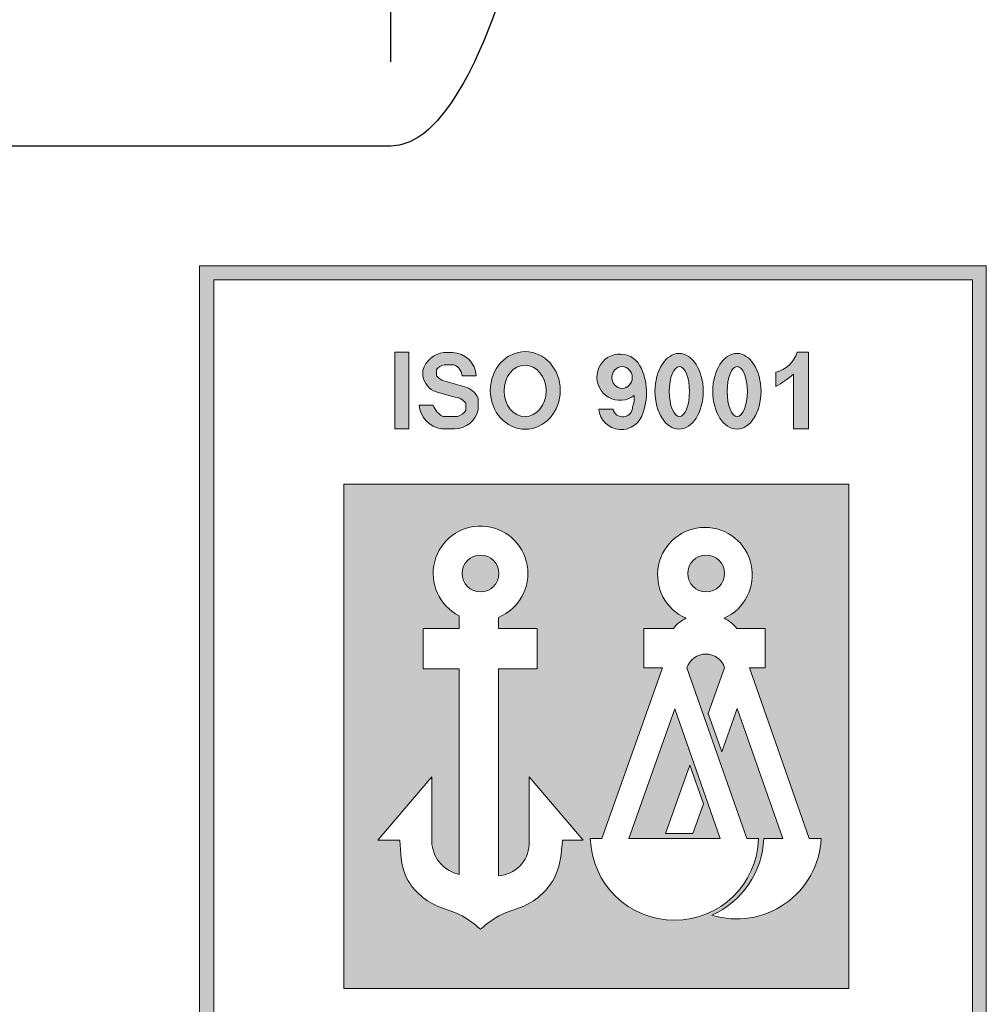
# Model space of a CAD drawing. Extents: x 1212 to 12558, y -77 to 3890.
# Drawn here: x 10440 to 10876, y 195 to 639 of the extents above; entities that cross this region are included whole.
import ezdxf

# ---------------------------------------------------------------- set-up
doc = ezdxf.new("R2010")
doc.units = 0
doc.header["$LTSCALE"] = 70
doc.layers.get('0').update_dxf_attribs({"linetype": 'CONTINUOUS', "lineweight": 15})
doc.layers.add('3', color=3, linetype='CONTINUOUS', lineweight=30)

msp = doc.modelspace()

# ---------------------------------------------------------------- hatches: boundary and pattern name
h = msp.add_hatch(color=256)
h.paths.add_polyline_path([(10521.58062291334, -35.36466854956075), (10876.14423827411, -35.36466854956075), (10876.1442382741, 528.0718522962652), (10521.58062291334, 528.0718522962652)])
h.paths.add_polyline_path([(10528.04081050549, 521.7887107100984), (10869.92128719298, 521.7887107100985), (10869.92128719298, -29.12971785514787), (10528.04081050549, -29.12971785514787)], flags=16)
h.paths.add_polyline_path([(10586.55680135717, 429.716171904013), (10814.15225532849, 429.716171904013), (10814.15225532849, 202.615096412447), (10586.55680135717, 202.615096412447)], flags=0)
h.paths.add_polyline_path([(10609.49338973397, 489.1649248736156), (10615.84981416165, 489.1649248736155), (10615.84981416165, 454.7320836764827), (10609.49338973398, 454.7320836764827)], flags=0)
h.paths.add_polyline_path([(10620.59745050596, 465.4076953807605), (10626.7775758155, 465.4076953807605, 0.1934160225819744), (10631.34801574137, 460.1823420293329), (10637.81943736132, 460.1823420293329, 0.1667081081309347), (10641.55503111616, 463.0266380690858), (10641.55503111616, 466.3081834426773, 0.2155129251817755), (10636.00193518604, 469.1018707585874), (10629.28821617791, 471.007127120753, -0.3108759038149976), (10622.24113133555, 478.51142768608), (10622.24113133555, 481.0649092022766, -0.3097104174452949), (10631.69539332127, 489.0663011360991), (10635.03670373246, 489.0663011360991, -0.4104442416102509), (10646.27681909352, 478.5114276860893), (10639.93386436712, 478.5114276860893, 0.2878480765129359), (10636.17311561376, 483.5499502372002), (10631.80101984323, 483.5499502372002, 0.1728203991298438), (10628.3837331775, 481.3616223247789), (10628.3837331775, 478.5114276860893, 0.1492516418051984), (10631.65575915863, 476.3115483507476), (10641.14936980235, 473.6487963351432, -0.2271289901453211), (10647.16292354487, 468.4168959572369), (10647.16292354487, 463.5119913139204, -0.3613056820468516), (10636.36372055393, 454.7320836764825), (10630.65806317758, 454.7320836764826, -0.3656858232690615)], flags=0)
edge = h.paths.add_edge_path(flags=0)
edge.add_line((10656.22121643575, 369.7672104099245), (10656.22121643575, 364.7859225189356))
edge.add_line((10656.22121643575, 364.7859225189356), (10673.74920783307, 364.7859225189356))
edge.add_line((10673.74920783307, 364.7859225189356), (10673.74920783307, 346.5805662499504))
edge.add_line((10673.74920783307, 346.5805662499504), (10656.22121643575, 346.5805662499502))
edge.add_line((10656.22121643575, 346.5805662499502), (10656.22121643575, 253.3899246738245))
edge.add_arc((10655.42404484386, 268.0389878658153), 14.67073736898929, 273.1148450641571, 357.5267836748857)
edge.add_line((10670.08111646335, 267.4059108634135), (10670.08111646335, 297.9204560694516))
edge.add_line((10670.08111646335, 297.9204560694516), (10694.43907778568, 269.467811092806))
edge.add_line((10694.43907778568, 269.467811092806), (10685.11614700671, 269.467811092806))
edge.add_spline(control_points=[(10685.11614700671, 269.467811092806), (10684.64916615888, 263.8347110999086), (10683.62941550135, 251.5336553963884), (10670.84878890727, 239.7088622996257), (10657.10440069064, 236.5594986230907), (10651.25317493852, 231.8309934680094), (10648.18807432143, 229.3540177568071)], knot_values=[0, 0, 0, 0, 16.56230930351845, 36.16727726800393, 46.74804748756007, 58.38827316211324, 58.38827316211324, 58.38827316211324, 58.38827316211324], degree=3, periodic=0)
edge.add_spline(control_points=[(10648.18807432143, 229.3540177568071), (10645.12084629379, 231.8305927369029), (10639.26555935057, 236.5583329030117), (10625.55730520142, 239.7145029972739), (10612.56900641741, 251.4661523433846), (10612.09987921311, 263.8277549962318), (10611.8858370842, 269.467811092806)], knot_values=[0, 0, 0, 0, 11.64022567455363, 22.22099589410914, 41.82596385859544, 58.27651108987907, 58.27651108987907, 58.27651108987907, 58.27651108987907], degree=3, periodic=0)
edge.add_line((10611.88583708419, 269.467811092806), (10601.93707085718, 269.467811092806))
edge.add_line((10601.93707085718, 269.467811092806), (10626.2950321795, 297.9204560694516))
edge.add_line((10626.2950321795, 297.9204560694516), (10626.2950321795, 267.4059108634135))
edge.add_arc((10641.67101847931, 269.1398347082479), 15.47344326875655, 186.4339666420467, 258.4766742708409)
edge.add_line((10638.57993736926, 253.9782825396021), (10638.57993736926, 346.5805662499502))
edge.add_line((10638.57993736926, 346.5805662499502), (10622.37244307894, 346.5805662499504))
edge.add_line((10622.37244307894, 346.5805662499504), (10622.37244307894, 364.7859225189356))
edge.add_line((10622.37244307894, 364.7859225189356), (10638.57993736926, 364.7859225189358))
edge.add_line((10638.57993736926, 364.7859225189358), (10638.57993736926, 370.482456946612))
edge.add_arc((10648.18807432142, 389.5481527978836), 21.3498724582767, -67.89767678134729, 243.2542294367145, ccw=False)
edge = h.paths.add_edge_path(flags=0)
edge.add_ellipse((10668.35997117585, 471.9941582803715), major_axis=(0, 17.48782151526621), ratio=0.9017996791354007, start_angle=0, end_angle=360)
edge = h.paths.add_edge_path(flags=0)
edge.add_ellipse((10668.26881362142, 471.8119945895849), major_axis=(0, 11.56746626722179), ratio=0.8195864496703719, start_angle=0, end_angle=360)
h.paths.add_polyline_path([(10656.50241295091, 389.5481527978816, -1), (10639.87373569194, 389.5481527978816, -1)], flags=0)
h.paths.add_polyline_path([(10719.28649533152, 484.3820479049571, -0.2296436107415704), (10721.43026277714, 462.1564416639972, -0.85422400489514), (10701.53957113423, 463.5823794795203), (10707.93423345331, 463.5823794795203, 0.9126611452752017), (10716.68979827465, 464.5575913678864, 0.1071996880350759), (10717.48130557502, 469.765824733302, -2.418584627266821)], flags=0)
edge = h.paths.add_edge_path(flags=0)
edge.add_ellipse((10711.98458213505, 477.8169064962947), major_axis=(0, 4.950856974298404), ratio=0.9257754804410884, start_angle=0, end_angle=360)
edge = h.paths.add_edge_path(flags=0)
edge.add_ellipse((10737.66600145256, 471.6158883489604), major_axis=(0, 17.07422119588136), ratio=0.6359723751466747, start_angle=0, end_angle=360)
edge = h.paths.add_edge_path(flags=0)
edge.add_ellipse((10737.80520987564, 471.4767964296914), major_axis=(0, 11.23212257222531), ratio=0.4055726679442715, start_angle=0, end_angle=360)
h.paths.add_polyline_path([(10757.99630132489, 369.4360260651341, -0.09463791367394048), (10763.69781323804, 364.7859225189358), (10776.53363302253, 364.7859225189356), (10776.53363302253, 347.0376762919038), (10769.35394575512, 347.0376762919038), (10796.30331037869, 270.0926494688436), (10801.73171215521, 270.0926494688435, -0.4880576692847563), (10752.47464604622, 235.5896055317282, 0.2837532168298064), (10775.84788145563, 270.0926494688435), (10784.44353920524, 270.0926494688434), (10763.90317340554, 328.7388928771783), (10756.93576681329, 309.1587668786439), (10750.85730484042, 326.5138112768549), (10758.16053222593, 347.0376762919038, 0.7334897116928695), (10741.2408132166, 347.0376762919041), (10768.19017784017, 270.0926494688437), (10773.52911469694, 270.0926494688437, -0.9687956274323525), (10697.67404841272, 270.0926494688437), (10702.82962529747, 270.0926494688438), (10730.20980084729, 347.037676291904), (10721.85451761536, 347.0376762919038), (10721.85451761536, 364.7859225189356), (10735.17034208383, 364.7859225189356, -0.1266566060302988), (10740.87536309573, 369.3493225915088, -4.778688188643963)], flags=0)
edge = h.paths.add_edge_path(flags=0)
edge.add_ellipse((10763.74886178086, 471.6158883489604), major_axis=(0, 17.07422119588136), ratio=0.6359723751466747, start_angle=0, end_angle=360)
h.paths.add_polyline_path([(10758.18526297275, 389.5481527978816, -1), (10741.55658571378, 389.5481527978816, -1)], flags=0)
edge = h.paths.add_edge_path(flags=0)
edge.add_ellipse((10763.88807020393, 471.4767964296914), major_axis=(0, 11.23212257222531), ratio=0.4055726679442715, start_angle=0, end_angle=360)
h.paths.add_polyline_path([(10735.78006964407, 328.5589714619535), (10756.25741944361, 270.0926494688437), (10714.97537015901, 270.0926494688436)], flags=0)
h.paths.add_polyline_path([(10781.26798835124, 473.8000300029345), (10781.26798835124, 480.2315070619237, 0.2635525534071673), (10790.9012635891, 489.1649248736155), (10796.03698100356, 489.1649248736156), (10796.03698100356, 454.7320836764828), (10789.25077863181, 454.7320836764827), (10789.25077863181, 479.3202149851317, -0.05211184265293534)], flags=0)
h.paths.add_polyline_path([(10742.54593676349, 303.1568229897558), (10748.62439873636, 285.8017785915515), (10743.84706130634, 272.376285536296), (10731.59296743213, 272.3762855362962)], flags=0)
h.paths.add_polyline_path([(10586.55680135717, 187.5521471080435), (10814.15225532849, 187.5521471080438), (10814.15225532849, 73.86067372062121), (10586.55680135717, 73.86067372062143)], flags=0)
h.paths.add_polyline_path([(10598.20743821128, 160.1697054527256), (10637.36792859827, 160.1697054527256, -0.9425380840040045), (10637.3679285983, 106.4886270780469), (10598.20743821128, 106.4886270780469), (10598.20743821128, 113.1502765017037), (10637.36792859827, 113.1502765017035, 0.8689067294181071), (10637.36792859827, 152.5133952220426), (10598.20743821128, 152.5133952220428)], flags=0)
h.paths.add_polyline_path([(10598.20743821128, 150.3998662329894), (10611.48062072468, 150.3998662329891), (10611.48062072469, 115.4995807753885), (10598.20743821128, 115.4995807753883), (10598.20743821128, 122.1612301990451), (10602.57747256618, 122.1612301990451), (10602.57747256618, 142.7435560023069), (10598.20743821128, 142.7435560023066)], flags=0)
h.paths.add_polyline_path([(10612.84779886204, 150.3998662329893), (10637.36792859827, 150.3998662329893, -0.8485288931554307), (10637.36792859828, 115.4995807753885), (10612.84779886204, 115.4995807753887)], flags=0)
h.paths.add_polyline_path([(10663.60079951214, 160.1697054527256), (10696.46231946068, 160.1697054527256), (10714.18856518741, 125.4988587854768), (10714.18856518741, 142.7435560023066), (10710.41506557495, 142.7435560023066), (10710.41506557496, 150.3998662329891), (10721.52072659428, 150.3998662329889), (10721.52072659428, 115.499580775388), (10710.31903506118, 115.4995807753883), (10691.39489465982, 152.5133952220426), (10663.60079951213, 152.5133952220426)], flags=0)
h.paths.add_polyline_path([(10619.89033064705, 142.7435560023066), (10637.36792859827, 142.7435560023066, -0.6647105012347125), (10637.36792859828, 122.1612301990453), (10619.89033064705, 122.1612301990453)], flags=0)
h.paths.add_polyline_path([(10663.60079951214, 150.3998662329896), (10676.09378936356, 150.3998662329893), (10676.09378936355, 115.4995807753881), (10663.60079951214, 115.4995807753885), (10663.60079951213, 122.1612301990451), (10668.76162795669, 122.1612301990451), (10668.7616279567, 142.7435560023063), (10663.60079951214, 142.7435560023066)], flags=0)
h.paths.add_polyline_path([(10678.57011898697, 150.3998662329893), (10689.48152207855, 150.3998662329893), (10708.52620786699, 113.1502765017039), (10723.82341155397, 113.1502765017039), (10723.82341155397, 150.3998662329889), (10736.26259157389, 150.3998662329891), (10736.26259157389, 142.7435560023064), (10731.15557296083, 142.7435560023064), (10731.15557296083, 106.4886270780467), (10703.69871882812, 106.4886270780469), (10685.90228039384, 141.2967639892647), (10685.90228039384, 122.1612301990451), (10690.99783508735, 122.1612301990453), (10690.99783508734, 115.4995807753883), (10678.57011898698, 115.4995807753881)], flags=0)
h.paths.add_polyline_path([(10710.41506557496, 160.1697054527256), (10736.26259157389, 160.1697054527256), (10736.26259157389, 152.5133952220424), (10710.41506557496, 152.5133952220424)], flags=0)
h.paths.add_polyline_path([(10739.22413623536, 160.1697054527255), (10768.23088725636, 160.1697054527255), (10768.23088725637, 152.5133952220424), (10739.22413623537, 152.5133952220424)], flags=0)
h.paths.add_polyline_path([(10663.60079951214, 113.1502765017037), (10690.99783508734, 113.1502765017037), (10690.99783508734, 106.4886270780469), (10663.60079951214, 106.4886270780469)], flags=0)
h.paths.add_polyline_path([(10739.22413623537, 150.3998662329891), (10749.55967855843, 150.3998662329891), (10765.28090284989, 113.1502765017039), (10778.23956336914, 113.150276501704), (10792.84334451114, 150.3998662329893), (10804.07056783697, 150.3998662329896), (10804.07056783697, 142.7435560023066), (10799.49188361937, 142.7435560023068), (10785.27806136931, 106.4886270780469), (10759.16490680757, 106.4886270780469), (10743.86348004286, 142.7435560023066), (10739.22413623537, 142.7435560023064)], flags=0)
h.paths.add_polyline_path([(10751.58652843499, 150.3998662329891), (10768.23088725637, 150.3998662329891), (10768.23088725637, 142.7435560023064), (10763.68801684849, 142.7435560023064), (10771.56161351321, 124.0879958478815), (10778.87556568132, 142.7435560023064), (10774.42318601775, 142.7435560023066), (10774.42318601775, 150.3998662329893), (10790.67454433666, 150.3998662329896), (10776.9918129484, 115.4995807753885), (10766.31622665375, 115.4995807753883)], flags=0)
h.paths.add_polyline_path([(10774.42318601775, 160.1697054527256), (10804.07056783696, 160.1697054527253), (10804.07056783697, 152.5133952220428), (10774.42318601776, 152.5133952220424)], flags=0)
h.paths.add_polyline_path([(10556.27758556933, 47.15060804479003), (10551.42984080052, 47.15060804478958, 0.4031904690199208), (10549.03657900803, 50.16021582316739), (10545.1713114115, 50.16021582316739, 0.7671159251668368), (10544.33825927249, 46.04234987319224), (10551.01459633622, 44.25152922844462, -0.767115925166822), (10551.2464662555, 28.04431535217245, -0.4604691431786624), (10537.33581873654, 36.26430029111953), (10542.5257470535, 36.26430029111953, 0.2744482251673946), (10545.67066626001, 32.49138162275517), (10550.00773676394, 32.49138162275517, 0.7284398354308642), (10550.50484761388, 38.2493575647598), (10544.35665060772, 40.23017487219681, -0.8767103209688366), (10544.35665060773, 54.69742277257973, -0.4421272001168228)], flags=0)
h.paths.add_polyline_path([(10561.01572467036, 53.83323566646208), (10579.62417081715, 53.83323566646208), (10579.62417081715, 49.35482982443568), (10566.16369889521, 49.35482982443568), (10566.16369889521, 44.09870445645788), (10578.71240387134, 44.09870445645789), (10578.71240387133, 39.62029861443147), (10566.16369889521, 39.62029861443125), (10566.16369889521, 32.92889023758175), (10580.23320358503, 32.92889023758175), (10580.23320358502, 28.45048439555513), (10561.01572467037, 28.45048439555535)], flags=0)
h.paths.add_polyline_path([(10584.73250300087, 53.83323566646209), (10598.05677267983, 53.83323566646209, -1), (10598.78683485599, 39.62029861442892, -0.06120948988614448), (10601.54756825448, 37.62188071063861), (10608.05117504962, 28.45048439555535), (10602.03420682248, 28.45048439555557), (10594.21147859576, 38.87987759252132), (10589.88047722571, 38.87987759252133), (10589.88047722572, 28.45048439555535), (10584.73250300087, 28.45048439555512)], flags=0)
h.paths.add_polyline_path([(10609.32949841458, 53.83323566646209), (10629.37907485099, 53.83323566646231), (10629.37907485099, 49.35482982443614), (10621.91693024498, 49.35482982443591), (10621.91693024499, 28.45048439555535), (10616.76895602015, 28.45048439555512), (10616.76895602015, 49.35482982443591), (10609.32949841458, 49.35482982443591)], flags=0)
h.paths.add_polyline_path([(10589.88047722571, 49.35482982443614), (10598.786834856, 49.35482982443591, -0.668326599276916), (10598.78683485599, 44.09870445645788), (10589.8804772257, 44.09870445645787)], flags=0)
h.paths.add_polyline_path([(10630.93205060778, 53.83323566646209), (10636.08002483261, 53.83323566646209), (10636.08002483262, 28.45048439555489), (10630.93205060778, 28.45048439555489)], flags=0)
h.paths.add_polyline_path([(10640.54228326472, 53.83323566646209), (10658.32889161607, 53.83323566646209), (10658.32889161608, 49.35482982443637), (10645.69025748955, 49.35482982443636), (10645.69025748956, 43.52557494971984), (10656.77755356208, 43.52557494971984), (10656.77755356208, 39.04716910769343), (10645.69025748955, 39.04716910769366), (10645.69025748956, 28.45048439555489), (10640.54228326472, 28.45048439555489)], flags=0)
h.paths.add_polyline_path([(10662.08428862233, 53.83323566646231), (10667.23226284716, 53.83323566646232), (10667.23226284718, 28.45048439555513), (10662.08428862233, 28.45048439555512)], flags=0)
h.paths.add_polyline_path([(10671.00875731879, 53.83323566646209), (10691.05833375521, 53.83323566646232), (10691.05833375521, 49.35482982443614), (10683.59618914919, 49.3548298244359), (10683.5961891492, 28.45048439555535), (10678.44821492436, 28.45048439555512), (10678.44821492436, 49.35482982443591), (10671.0087573188, 49.3548298244359)], flags=0)
h.paths.add_polyline_path([(10699.79936374489, 54.69742277257987, -0.4421272001168262), (10711.7202987065, 47.15060804479003), (10706.87255393769, 47.15060804478958, 0.4031904690199208), (10704.4792921452, 50.16021582316739), (10700.61402454867, 50.16021582316739, 0.7671159251668368), (10699.78097240966, 46.04234987319224), (10706.45730947339, 44.25152922844462, -0.7671159251673484), (10706.68917939266, 28.04431535216941, -0.4604691431783183), (10692.77853187371, 36.26430029111953), (10697.96846019067, 36.26430029111953, 0.2744482251673946), (10701.11337939718, 32.49138162275517), (10705.45044990111, 32.49138162275517, 0.7284398354308642), (10705.94756075105, 38.2493575647598), (10699.79936374489, 40.23017487219681, -0.8767103209688989)], flags=0)
edge = h.paths.add_edge_path(flags=0)
edge.add_ellipse((10555.38342392852, 2.664354375100402), major_axis=(0, 13.41532288867347), ratio=0.9188558622346095, start_angle=0, end_angle=360)
h.paths.add_polyline_path([(10571.4561763076, 15.16471311559599), (10584.78044598655, 15.16471311559599, -1), (10585.51050816272, 0.9517760635628116, -0.06120948988614446), (10588.27124156121, -1.046641840227494), (10594.77484835636, -10.21803815531075), (10588.75788012921, -10.21803815531052), (10580.93515190249, 0.2113550416552244), (10576.60415053244, 0.2113550416552244), (10576.60415053244, -10.21803815531075), (10571.4561763076, -10.21803815531098)], flags=0)
h.paths.add_polyline_path([(10716.4046263642, 53.83323566646208), (10735.01307251099, 53.83323566646208), (10735.01307251099, 49.35482982443568), (10721.55260058904, 49.35482982443569), (10721.55260058904, 44.09870445645787), (10734.10130556517, 44.09870445645788), (10734.10130556517, 39.62029861443148), (10721.55260058904, 39.62029861443125), (10721.55260058904, 32.92889023758175), (10735.62210527886, 32.92889023758175), (10735.62210527886, 28.45048439555513), (10716.4046263642, 28.45048439555535)], flags=0)
edge = h.paths.add_edge_path(flags=0)
edge.add_ellipse((10555.5456046727, 2.623824174809442), major_axis=(0, 8.916533713711033), ratio=0.8185646914984964, start_angle=0, end_angle=360)
h.paths.add_polyline_path([(10606.41775918508, 15.7714837920837), (10610.44862743457, 15.7714837920837, -0.3788330714302039), (10619.55271359318, 7.875551283010964), (10614.81946351666, 6.903393993384043, 0.2569978199259306), (10610.44862743457, 11.44113693144459), (10606.41775918509, 11.44113693144459, 0.2526029138704746), (10601.17585788833, 5.65242802139049), (10601.17585788833, -0.009945211829517575, 0.2656059156953715), (10606.41775918509, -6.56691502466424), (10610.44862743457, -6.56691502466424, 0.09836113948057729), (10614.49751041476, -4.746445351476041), (10614.49751041476, -1.25025446838049), (10608.67552515538, -1.25025446838049), (10608.67552515538, 3.259459416342679), (10619.63662177743, 3.25945941634268), (10619.63662177743, -6.910231517063266, -0.1591018772489177), (10610.44862743457, -10.73384840563381), (10606.41775918509, -10.73384840563381, -0.3527991907980718), (10596.34665769527, -0.009945211829517575), (10596.34665769527, 5.652428021389596, -0.3435394200802454)], flags=0)
h.paths.add_polyline_path([(10576.60415053244, 10.68630727357004), (10585.51050816273, 10.68630727356981, -0.668326599276916), (10585.51050816272, 5.43018190559178), (10576.60415053243, 5.430181905591779)], flags=0)
h.paths.add_polyline_path([(10630.1739868858, 15.16471311559576), (10636.78568206525, 15.16471311559576), (10645.62017344359, -10.22938850311698), (10640.68322204033, -10.22938850311698), (10638.57500398159, -4.169469337978627), (10628.23797205966, -4.169469337978854), (10626.08377599397, -10.22938850311698), (10621.14682459071, -10.22938850311698)], flags=0)
h.paths.add_polyline_path([(10739.45664186416, 53.83323566646208), (10758.06508801095, 53.83323566646208), (10758.06508801095, 49.35482982443568), (10744.604616089, 49.35482982443569), (10744.604616089, 44.09870445645787), (10757.15332106513, 44.09870445645788), (10757.15332106513, 39.62029861443148), (10744.604616089, 39.62029861443125), (10744.604616089, 32.92889023758175), (10758.67412077882, 32.92889023758175), (10758.67412077882, 28.45048439555512), (10739.45664186416, 28.45048439555536)], flags=0)
h.paths.add_polyline_path([(10648.81393472749, 15.16471311559553), (10653.21469339755, 15.16471311559553), (10664.30477277023, -2.596773973464406), (10664.30477277023, 15.16471311559553), (10668.80397585062, 15.16471311559531), (10668.80397585063, -10.21803815531143), (10664.30477277024, -10.21803815531143), (10653.31313780788, 7.38578377516514), (10653.31313780789, -10.21803815531143), (10648.81393472749, -10.21803815531143)], flags=0)
h.paths.add_polyline_path([(10633.46224000904, 10.52679808836114), (10637.00609522351, 0.3402445467445432), (10629.84109705904, 0.3402445467443159)], flags=0)
h.paths.add_polyline_path([(10673.97078365757, 15.16471311559553), (10679.1187578824, 15.16471311559553), (10679.11875788241, -10.21803815531166), (10673.97078365757, -10.21803815531166)], flags=0)
h.paths.add_polyline_path([(10763.11345137184, 53.83323566646209), (10776.43772105079, 53.83323566646209, -1), (10777.16778322695, 39.62029861442892, -0.06120948988614448), (10779.92851662544, 37.62188071063861), (10786.43212342059, 28.45048439555534), (10780.41515519345, 28.45048439555558), (10772.59242696673, 38.87987759252132), (10768.26142559667, 38.87987759252133), (10768.26142559668, 28.45048439555535), (10763.11345137183, 28.45048439555512)], flags=0)
h.paths.add_polyline_path([(10690.08482104528, 15.95734163618094, -0.4421272001170228), (10702.00575600689, 8.41052690839183), (10697.15801123809, 8.410526908391375, 0.4031904690199212), (10694.76474944559, 11.42013468676919), (10690.89948184906, 11.42013468676919, 0.7671159251668382), (10690.06642971005, 7.302268736794032), (10696.74276677378, 5.511448092046399, -0.76711592516736), (10696.97463669305, -10.69576578422887, -0.4604691431783202), (10683.0639891741, -2.475780845278678), (10688.25391749107, -2.475780845278678, 0.2744482251673946), (10691.39883669757, -6.248699513643032), (10695.7359072015, -6.248699513643032, 0.7284398354308746), (10696.23301805145, -0.4907235716383811), (10690.08482104528, 1.490093735798609, -0.8767103209685582)], flags=0)
h.paths.add_polyline_path([(10768.26142559667, 49.35482982443614), (10777.16778322696, 49.35482982443591, -0.668326599276916), (10777.16778322696, 44.09870445645788), (10768.26142559667, 44.09870445645787)], flags=0)
h.paths.add_polyline_path([(10787.70129491699, 53.83323566646255), (10792.84926914182, 53.83323566646255), (10792.84926914184, 28.45048439555535), (10787.70129491699, 28.45048439555535)], flags=0)
h.paths.add_polyline_path([(10713.54741300413, 15.16471311559576), (10720.15910818358, 15.16471311559576), (10728.99359956192, -10.22938850311698), (10724.05664815866, -10.22938850311698), (10721.94843009993, -4.169469337978626), (10711.61139817799, -4.169469337978853), (10709.4572021123, -10.22938850311698), (10704.52025070904, -10.22938850311698)], flags=0)
h.paths.add_polyline_path([(10796.70215763196, 53.83323566646231), (10816.75173406837, 53.83323566646254), (10816.75173406837, 49.35482982443637), (10809.28958946235, 49.35482982443591), (10809.28958946237, 28.45048439555558), (10804.14161523752, 28.45048439555535), (10804.14161523752, 49.35482982443614), (10796.70215763196, 49.35482982443613)], flags=0)
h.paths.add_polyline_path([(10716.83566612736, 10.52679808840728), (10720.37952134185, 0.3402445467445432), (10713.21452317737, 0.3402445467440884)], flags=0)
h.paths.add_polyline_path([(10728.98964980813, 15.16471311559576), (10749.03922624454, 15.16471311559599), (10749.03922624454, 10.68630727356981), (10741.57708163853, 10.68630727356981), (10741.57708163854, -10.21803815531098), (10736.4291074137, -10.2180381553112), (10736.4291074137, 10.68630727356958), (10728.98964980813, 10.68630727356958)], flags=0)
h.paths.add_polyline_path([(10819.03772632796, 53.83323566646208), (10824.18570055279, 53.83323566646209), (10824.1857005528, 35.30511707962319, 0.1056020456783155), (10824.86929103791, 33.90548669422611, 0.4449050870322995), (10833.19037444592, 33.90548669425908, 0.1056020456782346), (10833.87396493102, 35.30511707966207), (10833.87396493102, 53.83323566646186), (10839.02193915585, 53.83323566646187), (10839.02193915586, 35.30511707976088, -0.2727867714261227), (10833.873964931, 28.45048439555921, -0.1386992564265975), (10824.18570055281, 28.45048439555617, -0.2727867714216973), (10819.03772632796, 35.30511707961364)], flags=0)
h.paths.add_polyline_path([(10757.03524596685, 15.95734163618113, -0.4421272001168844), (10768.95618092846, 8.41052690839183), (10764.10843615965, 8.410526908391375, 0.4031904690199212), (10761.71517436716, 11.42013468676919), (10757.84990677063, 11.42013468676919, 0.7671159251668382), (10757.01685463162, 7.302268736794032), (10763.69319169535, 5.511448092046399, -0.76711592516736), (10763.92506161462, -10.69576578422887, -0.4604691431783202), (10750.01441409567, -2.475780845278678), (10755.20434241263, -2.475780845278678, 0.2744482251673946), (10758.34926161914, -6.248699513643032), (10762.68633212307, -6.248699513643032, 0.7284398354308746), (10763.18344297301, -0.4907235716383811), (10757.03524596685, 1.490093735798609, -0.876710320968646)], flags=0)
h.paths.add_polyline_path([(10774.38339947344, 15.16471311559576), (10779.53137369827, 15.16471311559576), (10779.53137369829, -10.21803815531143), (10774.38339947344, -10.21803815531143)], flags=0)
h.paths.add_polyline_path([(10844.23831155615, 53.83323566646209), (10856.61486506816, 53.83323566646209, -0.7605577362474067), (10856.61486506816, 28.45048439555535), (10844.23831155615, 28.45048439555535)], flags=0)
edge = h.paths.add_edge_path(flags=0)
edge.add_ellipse((10795.39238073984, 2.664354375100402), major_axis=(0, 13.41532288867347), ratio=0.9188558622346095, start_angle=0, end_angle=360)
h.paths.add_polyline_path([(10849.38628578098, 49.35482982443522), (10856.61486506816, 49.35482982443546, -0.5592591273999065), (10856.61486506816, 32.92889023758175), (10849.38628578099, 32.92889023758175)], flags=0)
edge = h.paths.add_edge_path(flags=0)
edge.add_ellipse((10795.55456148402, 2.623824174809442), major_axis=(0, 8.916533713711033), ratio=0.8185646914984964, start_angle=0, end_angle=360)
edge = h.paths.add_edge_path(flags=0)
edge.add_ellipse((10822.14839827901, 2.664354375100402), major_axis=(0, 13.41532288867347), ratio=0.9188558622346095, start_angle=0, end_angle=360)
edge = h.paths.add_edge_path(flags=0)
edge.add_ellipse((10822.31057902318, 2.623824174809442), major_axis=(0, 8.916533713711033), ratio=0.8185646914984964, start_angle=0, end_angle=360)
h.paths.add_polyline_path([(10838.42056505694, 15.16471311559553), (10842.821323727, 15.16471311559553), (10853.91140309968, -2.59677397346677), (10853.91140309968, 15.16471311559553), (10858.41060618007, 15.16471311559553), (10858.41060618008, -10.21803815531143), (10853.91140309969, -10.21803815531143), (10842.91976813732, 7.38578377516514), (10842.91976813734, -10.21803815531143), (10838.42056505694, -10.21803815531143)], flags=0)
h = msp.add_hatch(color=256)
edge = h.paths.add_edge_path()
edge.add_ellipse((10668.35997117585, 471.9941582803715), major_axis=(0, 17.48782151526621), ratio=0.9017996791354007, start_angle=0, end_angle=360)
edge = h.paths.add_edge_path(flags=16)
edge.add_ellipse((10668.26881362142, 471.8119945895849), major_axis=(0, 11.56746626722179), ratio=0.8195864496703719, start_angle=0, end_angle=360)
h.paths.add_polyline_path([(10631.94363895532, 476.2308043074479, -0.1605897792262495), (10628.3837331775, 478.5114276860893), (10628.3837331775, 481.3616223247789, -0.1728203991295668), (10631.80101984323, 483.5499502372002), (10636.17311561376, 483.5499502372002, -0.2878480765129359), (10639.93386436712, 478.5114276860893), (10646.27681909352, 478.5114276860893, 0.3959198753744194), (10635.58504742174, 489.0663011360991), (10631.69539332127, 489.0663011360991, 0.3097104174452949), (10622.24113133555, 481.0649092022766), (10622.24113133555, 478.5114276860893, 0.2769158786612354), (10628.19692137048, 471.3168208050337), (10636.00193518604, 469.1018707585874, -0.2155129251817755), (10641.55503111616, 466.3081834426773), (10641.55503111616, 463.0266380690871, -0.1667081081309631), (10637.81943736132, 460.1823420293329), (10631.34801574137, 460.1823420293329, -0.1934160225819744), (10626.7775758155, 465.4076953807605), (10620.59745050596, 465.4076953807605, 0.3656858232691022), (10630.65806317758, 454.7320836764826), (10636.59879031073, 454.7320836764825, 0.3552150480611553), (10647.16292354487, 463.5119913139214), (10647.16292354487, 468.4168959572369, 0.2249581391232605), (10641.22275761814, 473.6282126434618)])
h.paths.add_polyline_path([(10615.84981416165, 489.1649248736155), (10609.49338973397, 489.1649248736156), (10609.49338973398, 454.7320836764827), (10615.84981416165, 454.7320836764828)])
h = msp.add_hatch(color=256)
h.paths.add_polyline_path([(10717.48130557502, 469.7658247333028, -0.107199688035147), (10716.68979827465, 464.5575913678844, -0.9126611452728869), (10707.93423345331, 463.5823794795203), (10701.53957113423, 463.5823794795203, 0.8542240048950772), (10721.43026277714, 462.1564416640005, 0.2296436107419429), (10719.2864953315, 484.3820479049911, 2.418584627259802)])
edge = h.paths.add_edge_path(flags=16)
edge.add_ellipse((10711.98458213505, 477.8169064962947), major_axis=(0, 4.950856974298404), ratio=0.9257754804410884, start_angle=0, end_angle=360)
edge = h.paths.add_edge_path()
edge.add_ellipse((10737.66600145256, 471.6158883489604), major_axis=(0, 17.07422119588136), ratio=0.6359723751466747, start_angle=0, end_angle=360)
edge = h.paths.add_edge_path(flags=16)
edge.add_ellipse((10737.80520987564, 471.4767964296914), major_axis=(0, 11.23212257222531), ratio=0.4055726679442715, start_angle=0, end_angle=360)
edge = h.paths.add_edge_path()
edge.add_ellipse((10763.74886178086, 471.6158883489604), major_axis=(0, 17.07422119588136), ratio=0.6359723751466747, start_angle=0, end_angle=360)
edge = h.paths.add_edge_path(flags=16)
edge.add_ellipse((10763.88807020393, 471.4767964296914), major_axis=(0, 11.23212257222531), ratio=0.4055726679442715, start_angle=0, end_angle=360)
h.paths.add_polyline_path([(10781.26798835124, 480.2315070619239), (10781.26798835124, 473.8000300029387, 0.0521118426529226), (10789.25077863181, 479.3202149851317), (10789.25077863181, 454.7320836764827), (10796.03698100356, 454.7320836764827), (10796.03698100356, 489.1649248736155), (10790.9012635891, 489.1649248736155, -0.2635525534071946)])
h = msp.add_hatch(color=5)
h.paths.add_polyline_path([(10586.55680135717, 429.716171904013), (10586.55680135717, 202.615096412447), (10814.15225532849, 202.615096412447), (10814.15225532849, 429.716171904013)])
h.paths.add_polyline_path([(10757.99630132489, 369.4360260651342, -0.0946379136739414), (10763.69781323804, 364.7859225189358), (10776.53363302253, 364.7859225189356), (10776.53363302253, 347.0376762919038), (10769.35394575512, 347.0376762919038), (10796.30331037869, 270.0926494688436), (10801.73171215521, 270.0926494688435, -0.4880576692847563), (10752.47464604622, 235.5896055317282, 0.2837532168298064), (10775.84788145563, 270.0926494688435), (10784.44353920524, 270.0926494688434), (10763.90317340554, 328.7388928771783), (10756.93576681329, 309.1587668786439), (10750.85730484042, 326.5138112768549), (10758.16053222593, 347.0376762919038, 0.7334897116928695), (10741.2408132166, 347.0376762919041), (10768.19017784017, 270.0926494688437), (10773.52911469694, 270.0926494688437, -0.9687956274323525), (10697.67404841272, 270.0926494688437), (10702.82962529747, 270.0926494688438), (10730.20980084729, 347.037676291904), (10721.85451761536, 347.0376762919038), (10721.85451761536, 364.7859225189356), (10735.17034208383, 364.7859225189356, -0.1266566060302988), (10740.87536309573, 369.3493225915088, -4.778688188643963)], flags=16)
edge = h.paths.add_edge_path(flags=16)
edge.add_line((10656.22121643575, 369.7672104099242), (10656.22121643575, 364.7859225189356))
edge.add_line((10656.22121643575, 364.7859225189356), (10673.74920783307, 364.7859225189356))
edge.add_line((10673.74920783307, 364.7859225189356), (10673.74920783307, 346.5805662499504))
edge.add_line((10673.74920783307, 346.5805662499504), (10656.22121643575, 346.5805662499502))
edge.add_line((10656.22121643575, 346.5805662499502), (10656.22121643575, 253.3899246738245))
edge.add_arc((10655.42404484386, 268.0389878658153), 14.67073736898929, 273.1148450641571, 357.5267836748857)
edge.add_line((10670.08111646335, 267.4059108634135), (10670.08111646335, 297.9204560694516))
edge.add_line((10670.08111646335, 297.9204560694516), (10694.43907778568, 269.467811092806))
edge.add_line((10694.43907778568, 269.467811092806), (10685.11614700671, 269.467811092806))
edge.add_spline(control_points=[(10685.11614700671, 269.467811092806), (10684.64916615888, 263.8347110999086), (10683.62941550135, 251.5336553963884), (10670.84878890727, 239.7088622996257), (10657.10440069064, 236.5594986230907), (10651.25317493852, 231.8309934680094), (10648.18807432143, 229.3540177568071)], knot_values=[0, 0, 0, 0, 16.56230930351845, 36.16727726800393, 46.74804748756007, 58.38827316211324, 58.38827316211324, 58.38827316211324, 58.38827316211324], degree=3, periodic=0)
edge.add_spline(control_points=[(10648.18807432143, 229.3540177568071), (10645.12084629379, 231.8305927369029), (10639.26555935057, 236.5583329030117), (10625.55730520142, 239.7145029972739), (10612.56900641741, 251.4661523433846), (10612.09987921311, 263.8277549962318), (10611.8858370842, 269.467811092806)], knot_values=[0, 0, 0, 0, 11.64022567455363, 22.22099589410914, 41.82596385859544, 58.27651108987907, 58.27651108987907, 58.27651108987907, 58.27651108987907], degree=3, periodic=0)
edge.add_line((10611.88583708419, 269.467811092806), (10601.93707085718, 269.467811092806))
edge.add_line((10601.93707085718, 269.467811092806), (10626.2950321795, 297.9204560694516))
edge.add_line((10626.2950321795, 297.9204560694516), (10626.2950321795, 267.4059108634135))
edge.add_arc((10641.67101847931, 269.1398347082479), 15.47344326875655, 186.4339666420467, 258.4766742708409)
edge.add_line((10638.57993736926, 253.9782825396021), (10638.57993736926, 346.5805662499502))
edge.add_line((10638.57993736926, 346.5805662499502), (10622.37244307894, 346.5805662499504))
edge.add_line((10622.37244307894, 346.5805662499504), (10622.37244307894, 364.7859225189356))
edge.add_line((10622.37244307894, 364.7859225189356), (10638.57993736926, 364.7859225189358))
edge.add_line((10638.57993736926, 364.7859225189358), (10638.57993736926, 370.482456946612))
edge.add_arc((10648.18807432143, 389.5481527978834), 21.3498724582767, -67.897676781352, 243.25422943670992, ccw=False)
h.paths.add_polyline_path([(10758.18526297275, 389.5481527978816, -1), (10741.55658571378, 389.5481527978816, -1)], flags=0)
h.paths.add_polyline_path([(10656.50241295091, 389.5481527978816, -1), (10639.87373569194, 389.5481527978816, -1)], flags=0)
h.paths.add_polyline_path([(10735.78006964409, 328.5589714619005), (10756.25741944361, 270.0926494688437), (10714.97537015901, 270.0926494688436)], flags=0)
h.paths.add_polyline_path([(10742.54593676349, 303.1568229898591), (10748.62439873636, 285.8017785915524), (10743.84706130634, 272.376285536296), (10731.59296743213, 272.3762855362962)], flags=0)

# ---------------------------------------------------------------- linework, layer by layer
for p, q in [((10521.58062291334, -35.36466854956075), (10521.58062291334, 528.0718522962652)), ((10521.58062291334, 528.0718522962652), (10876.14423827411, 528.0718522962652)), ((10876.14423827411, 528.0718522962652), (10876.14423827411, -35.36466854956075)), ((10528.04081050549, 521.7887107100985), (10869.92128719298, 521.7887107100985)), ((10528.04081050549, 521.7887107100985), (10528.04081050549, -29.12971785514787)), ((10869.92128719298, 521.7887107100985), (10869.92128719298, -29.12971785514787)), ((10615.84981416165, 489.1649248736155), (10609.49338973397, 489.1649248736155)), ((10609.49338973397, 489.1649248736154), (10609.49338973398, 454.7320836764826)), ((10615.84981416165, 489.1649248736153), (10615.84981416165, 454.7320836764826)), ((10631.69539332127, 489.0663011360991), (10635.58504742174, 489.0663011360991)), ((10790.9012635891, 489.1649248736155), (10796.03698100356, 489.1649248736155)), ((10796.03698100356, 454.7320836764825), (10796.03698100356, 489.1649248736154)), ((10631.80101984323, 483.5499502372002), (10636.17311561376, 483.5499502372002)), ((10622.24113133555, 478.5114276860893), (10622.24113133555, 481.0649092022766)), ((10628.3837331775, 478.5114276860893), (10628.3837331775, 481.3616223247789)), ((10781.26798835124, 480.2315070619237), (10781.26798835124, 473.8000300029387)), ((10789.25077863181, 454.7320836764826), (10789.25077863181, 479.3202149851317)), ((10631.65575915862, 476.3115483507493), (10641.14936980235, 473.6487963351432)), ((10646.27681909352, 478.5114276860893), (10639.93386436712, 478.5114276860893)), ((10628.19692137049, 471.316820805032), (10636.00193518604, 469.1018707585874)), ((10641.55503111616, 463.0266380690871), (10641.55503111616, 466.3081834426773)), ((10647.16292354487, 463.5119913139204), (10647.16292354487, 468.4168959572369)), ((10620.59745050596, 465.4076953807605), (10626.7775758155, 465.4076953807605)), ((10701.53957113423, 463.5823794795203), (10707.93423345331, 463.5823794795203)), ((10631.34801574137, 460.1823420293329), (10637.81943736132, 460.1823420293329)), ((10615.84981416165, 454.7320836764827), (10609.49338973397, 454.7320836764827)), ((10630.65806317758, 454.7320836764826), (10636.59879031073, 454.7320836764825)), ((10789.25077863181, 454.7320836764827), (10796.03698100356, 454.7320836764827))]:
    msp.add_line(p, q)
at = {"color": 5}
for p, q in [((10586.55680135717, 429.716171904013), (10814.15225532849, 429.716171904013)), ((10586.55680135717, 429.716171904013), (10586.55680135717, 202.615096412447)), ((10814.15225532849, 429.716171904013), (10814.15225532849, 202.615096412447)), ((10638.57993736926, 370.482456946612), (10638.57993736926, 364.7859225189356)), ((10656.22121643575, 369.7672104099249), (10656.22121643575, 364.7859225189355)), ((10622.37244307894, 364.7859225189356), (10638.57993736926, 364.7859225189358)), ((10622.37244307894, 364.7859225189356), (10622.37244307894, 346.5805662499504)), ((10656.22121643575, 364.7859225189356), (10673.74920783307, 364.7859225189356)), ((10673.74920783307, 364.7859225189356), (10673.74920783307, 346.5805662499504)), ((10721.85451761536, 364.7859225189356), (10735.17034208383, 364.7859225189356)), ((10721.85451761536, 364.7859225189356), (10721.85451761536, 347.0376762919038)), ((10763.69781323804, 364.7859225189358), (10776.53363302253, 364.7859225189356)), ((10776.53363302253, 364.7859225189356), (10776.53363302253, 347.0376762919038)), ((10622.37244307894, 346.5805662499504), (10638.57993736926, 346.5805662499503)), ((10638.57993736926, 346.5805662499503), (10638.57993736926, 253.9782825396021)), ((10656.22121643575, 346.5805662499503), (10656.22121643575, 253.3899246738245)), ((10656.22121643575, 346.5805662499503), (10673.74920783307, 346.5805662499504)), ((10730.20980084729, 347.0376762919038), (10702.82962529747, 270.0926494688437)), ((10721.85451761536, 347.0376762919038), (10730.20980084729, 347.0376762919039)), ((10741.2408132166, 347.0376762919038), (10768.19017784017, 270.0926494688437)), ((10758.16053222593, 347.0376762919038), (10750.85730484042, 326.5138112768493)), ((10769.35394575512, 347.0376762919038), (10776.53363302253, 347.0376762919038)), ((10769.35394575512, 347.0376762919038), (10796.30331037869, 270.0926494688437)), ((10735.78006964407, 328.5589714619563), (10714.97537015901, 270.0926494688437)), ((10735.78006964407, 328.5589714619565), (10756.25741944361, 270.0926494688437)), ((10763.90317340554, 328.7388928771802), (10756.93576681329, 309.158766878639)), ((10763.90317340554, 328.7388928771743), (10784.44353920524, 270.0926494688437)), ((10750.85730484042, 326.5138112768537), (10756.93576681329, 309.1587668786436)), ((10742.54593676349, 303.1568229897592), (10731.59296743213, 272.3762855362961)), ((10742.54593676349, 303.1568229897574), (10748.62439873636, 285.8017785915456)), ((10626.2950321795, 297.9204560694523), (10601.93707085718, 269.467811092806)), ((10626.2950321795, 297.9204560694523), (10626.2950321795, 267.4059108634135)), ((10670.08111646335, 297.9204560694523), (10670.08111646335, 267.4059108634135)), ((10670.08111646335, 297.9204560694523), (10694.43907778568, 269.467811092806)), ((10748.62439873636, 285.8017785915464), (10743.84706130634, 272.3762855362959)), ((10731.59296743213, 272.3762855362962), (10743.84706130634, 272.376285536296)), ((10601.93707085718, 269.467811092806), (10611.8858370842, 269.467811092806)), ((10694.43907778568, 269.467811092806), (10685.11614700671, 269.467811092806)), ((10697.67404841272, 270.0926494688437), (10702.82962529747, 270.0926494688438)), ((10714.97537015901, 270.0926494688437), (10756.25741944361, 270.0926494688437)), ((10768.19017784016, 270.0926494688437), (10773.52911469694, 270.0926494688437)), ((10775.84788145563, 270.0926494688435), (10784.44353920524, 270.0926494688434)), ((10796.30331037869, 270.0926494688435), (10801.73171215521, 270.0926494688435)), ((10586.55680135717, 202.615096412447), (10814.15225532849, 202.615096412447))]:
    msp.add_line(p, q, dxfattribs=at)
for centre in [(10648.18807432143, 389.5481527978816), (10749.87092434326, 389.5481527978816)]:
    msp.add_circle(centre, 8.314338629483245, dxfattribs=at)
for centre, radius, start, end in [((10632.8075025266, 478.1660922984468), 10.95679422043786, 95.82552526549958, 164.6587163696055), ((10635.3108755771, 478.0959137767632), 10.97381287494336, 2.169973734504596, 88.5683622938219), ((10711.0570813234, 477.9788416893923), 10.42709474188171, 37.88604783743096, 308.0325278934044), ((10778.19919385813, 493.2014047255367), 13.32800604162166, 283.3118839540259, 342.3707180824816), ((10633.16343955224, 477.6600229390076), 6.045447133298723, 103.0242209538409, 142.2443399899417), ((10634.04004634771, 478.0350581942964), 5.913038029527303, 4.620902529295098, 68.8543518487074), ((10697.43861174092, 471.0585221389415), 25.58996592858782, 339.642673487523, 31.3761508044364), ((10758.84890823336, 514.7525537035406), 46.68751814757611, 298.6980928518216, 310.6304539006375), ((10631.21625118059, 479.8787056960578), 9.0786687013771, 188.6618937569019, 250.57491419605), ((10633.62251174166, 482.7701194539459), 6.751389221333257, 219.1082450276918, 253.0635520981161), ((10638.69449324813, 464.7552139237044), 9.22617076611401, 23.38327234335456, 74.569011491135), ((10635.68825989317, 461.5624977992868), 7.545895361638387, 38.96971673070403, 87.61758551571499), ((10705.07903020911, 468.9863669940877), 12.42674489233512, 339.1213021136676, 3.596193161320067), ((10631.95012632513, 466.0280409021361), 11.3696119907867, 183.1277091194549, 263.4747077679121), ((10635.56416272962, 468.4815445891381), 9.308740975836145, 199.2815863627945, 243.0685958740812), ((10636.48125543233, 465.6189292581852), 10.88748001915404, 269.3814561976449, 348.8417594934347), ((10635.54039256447, 467.0507993096429), 7.236694728775647, 288.3565256630434, 326.2150554228546), ((10711.59771901743, 464.4429090809288), 10.09489227457693, 184.8900594078837, 346.9090504148649), ((10712.26739119968, 464.470630807151), 4.423261972336808, 191.5845423810958, 1.126497630665193)]:
    msp.add_arc(centre, radius, start, end)
for centre, radius, start, end in [((10648.18807432143, 389.5481527978816), 21.34987245827469, 292.1023232186529, 243.2542294366931), ((10749.33678593932, 388.9508882801654), 21.34987245827469, 293.9287525855257, 246.651554471792), ((10746.88578249256, 355.987462911483), 14.65143117359012, 114.2191242872873, 143.0929382657698), ((10748.67314229453, 352.1844848841929), 19.60961415793208, 39.98711171162425, 61.61211706513387), ((10749.70067272126, 344.3734299635006), 8.86946623743571, 17.48067244898868, 162.5193275510113), ((10641.67101847931, 269.1398347082464), 15.4734432687561, 186.4339666420661, 258.4766742707992), ((10655.42404484386, 268.0389878658143), 14.67073736898836, 273.1148450641394, 357.5267836748911), ((10735.60158155483, 271.2952143631658), 37.94659316157891, 181.8160637293158, 358.1839362706842), ((10736.21003815061, 271.7759953087125), 39.67357149400626, 294.2023704223778, 357.5682155329981), ((10763.63939676018, 272.062226312136), 38.14320024717639, 252.9799588339216, 357.0401369484744)]:
    msp.add_arc(centre, radius, start, end, dxfattribs=at)
for centre, major_axis, ratio in [((10668.35997117585, 471.9941582803715), (0, 17.48782151526621), 0.9017996791354007), ((10737.66600145256, 471.6158883489604), (0, 17.07422119588136), 0.6359723751466747), ((10763.74886178086, 471.6158883489604), (0, 17.07422119588136), 0.6359723751466747), ((10668.26881362142, 471.8119945895849), (0, 11.56746626722179), 0.8195864496703719), ((10711.98458213505, 477.8169064962947), (0, 4.950856974298404), 0.9257754804410884), ((10737.80520987564, 471.4767964296914), (0, 11.23212257222531), 0.4055726679442715), ((10763.88807020393, 471.4767964296914), (0, 11.23212257222531), 0.4055726679442715)]:
    msp.add_ellipse(centre, major_axis=major_axis, ratio=ratio)
for points in [[(10611.8858370842, 269.467811092806), (10614.52064728803, 253.2296375687154), (10628.69757415824, 239.6882375892008), (10638.59466404456, 235.9465387476109), (10648.18807432143, 229.3540177568071)], [(10685.11614700671, 269.467811092806), (10681.85550135483, 253.2296375687216), (10667.67857448462, 239.6882375892044), (10657.7814845983, 235.9465387476127), (10648.18807432143, 229.3540177568071)]]:
    msp.add_spline(points, degree=3, dxfattribs=at)
at = {"layer": '3'}
msp.add_line((10607.76576618589, 620.0407989141231), (10607.76576618589, 1644.178729951039), dxfattribs=at)
msp.add_lwpolyline([(10656.87896677455, 648.4890747775244), (10653.44385617514, 639.0063161568341), (10649.65307509264, 629.5235575361457), (10647.16560122845, 623.8339023637309), (10645.39929776627, 620.0407989154537), (10642.55498058879, 614.3511437430407), (10640.5025354271, 610.5580402947653), (10637.12405608055, 604.8683851223523), (10634.61323777768, 601.0752816740769), (10631.82096615816, 597.2821782257997), (10628.63456897954, 593.4890747775244), (10624.83473170449, 589.6959713292472), (10622.56075011138, 587.7994196051095), (10619.8562834292, 585.9028678809718), (10616.3224452988, 584.0063161568341), (10613.18028850275, 582.8683851223523), (10611.59507214596, 582.4890747775244), (10607.76576618589, 582.1097644314814), (9115.786259041932, 582.1097644307554)], dxfattribs=at)

doc.saveas('drawing.dxf')
